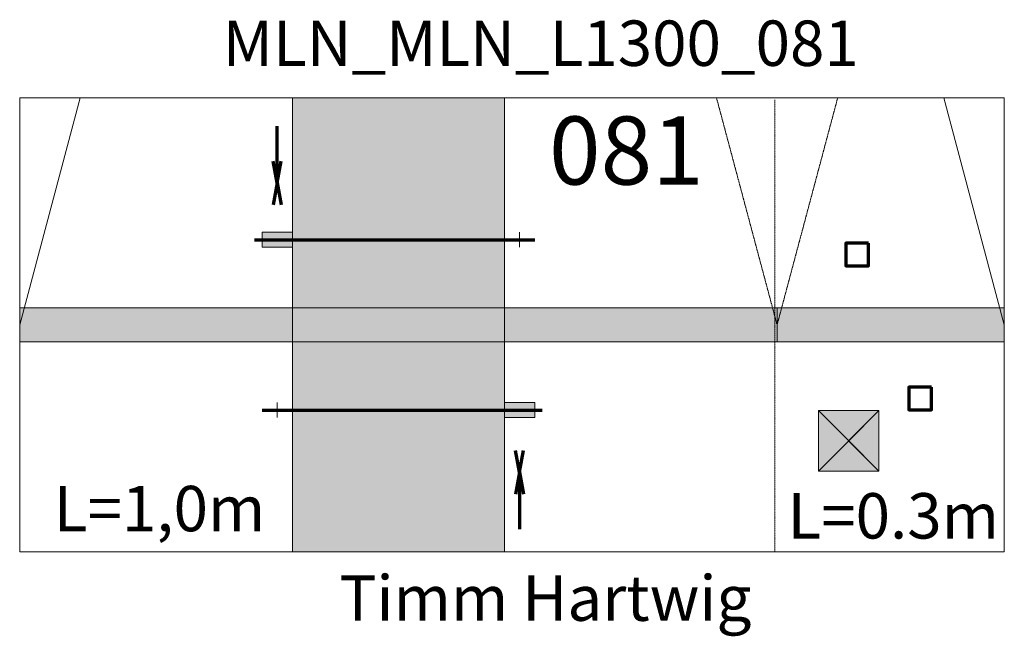
# Model space of a CAD drawing. Extents: x -503 to 797, y -312 to 503.
import ezdxf
from ezdxf.enums import TextEntityAlignment as Align

# ---------------------------------------------------------------- set-up
doc = ezdxf.new("R2010")
doc.units = 0
doc.header["$MEASUREMENT"] = 0
doc.linetypes.add('Durchgehend', pattern=[0])
doc.linetypes.add('Verdeckt', pattern=[0.375, 0.25, -0.125])
doc.layers.add('Modul', color=7, linetype='Durchgehend', lineweight=0)
doc.styles.get("Standard").update_dxf_attribs({"font": 'TIMES.TTF'})

msp = doc.modelspace()

# ---------------------------------------------------------------- hatches: boundary and pattern name
at = {"layer": 'Modul', "linetype": 'Durchgehend'}
for color, points in [(255, [(-143, 221.9), (-143, 399.4), (137, 399.4), (137, 211.9), (-143, 211.9)]), (255, [(-143, 121.9), (-143, 201.9), (-143, 211.9), (137, 211.9), (137, 121.9)]), (255, [(-143, -13.1), (-143, 76.9), (137, 76.9), (137, -3.1), (137, -13.1)]), (255, [(-143, -200.6), (-143, -13.1), (137, -13.1), (137, -23.1), (137, -200.6)]), (21, [(591.5, -53.8), (551.5, -13.8), (631.5, -13.8)]), (21, [(551.5, -93.8), (551.5, -13.8), (591.5, -53.8)]), (21, [(631.5, -93.8), (591.5, -53.8), (631.5, -13.8)]), (21, [(551.5, -93.8), (591.5, -53.8), (631.5, -93.8)])]:
    msp.add_hatch(color=color, dxfattribs=at).paths.add_polyline_path(points)

# ---------------------------------------------------------------- linework, layer by layer
at = {"layer": 'Modul', "color": 7, "linetype": 'Verdeckt', "lineweight": 0}
for p, q in [((417, 399.4), (497, 99.4)), ((494, 397), (494, -200.9)), ((577, 399.4), (497, 99.4))]:
    msp.add_line(p, q, dxfattribs=at)
at = {"layer": 'Modul', "color": 7, "linetype": 'Durchgehend', "lineweight": 70}
for p, q in [((-163, 286.9), (-163, 361.9)), ((-163, 286.9), (-168.2, 315.8)), ((-163, 286.9), (-157.8, 315.8)), ((-163, 286.9), (-168.3, 257.9)), ((-163, 286.9), (-157.7, 257.9)), ((-193, 211.9), (177, 211.9)), ((-183, -13.1), (187, -13.1)), ((157, -95.4), (151.8, -66.5)), ((157, -95.4), (162.2, -66.5)), ((157, -95.4), (151.8, -124.4)), ((157, -95.4), (162.2, -124.4)), ((157, -95.4), (157, -170.4))]:
    msp.add_line(p, q, dxfattribs=at)
at = {"layer": 'Modul', "color": 7, "linetype": 'Durchgehend', "lineweight": 0}
for p, q in [((157, 221.9), (157, 201.9)), ((177, 211.9), (-193, 211.9)), ((-163, -3.1), (-163, -23.1)), ((-183, -13.1), (187, -13.1))]:
    msp.add_line(p, q, dxfattribs=at)
at = {"layer": 'Modul', "color": 21, "linetype": 'Durchgehend', "lineweight": 0}
for p, q in [((551.5, -13.8), (631.5, -93.8)), ((631.5, -13.8), (551.5, -93.8))]:
    msp.add_line(p, q, dxfattribs=at)
at = {"layer": 'Modul', "color": 7, "linetype": 'Durchgehend', "lineweight": 0}
for points in [[(-503, 99.4), (-503, 399.4), (-423, 399.4)], [(797, 99.4), (797, 399.4), (717, 399.4)], [(-183, 221.9), (-143, 221.9), (-143, 201.9), (-183, 201.9)], [(-503, 121.9), (497, 121.9), (497, 76.9), (-503, 76.9)], [(497, 121.9), (797, 121.9), (797, 76.9), (497, 76.9)], [(137, -3.1), (177, -3.1), (177, -23.1), (137, -23.1)]]:
    msp.add_lwpolyline(points, close=True, dxfattribs=at)
for points in [[(497, 399.4), (-503, 399.4), (-503, -200.6), (497, -200.6)], [(497, 399.4), (797, 399.4), (797, -200.6), (497, -200.6)]]:
    msp.add_lwpolyline(points, dxfattribs=at)
at = {"layer": 'Modul', "color": 255, "linetype": 'Durchgehend', "lineweight": 0}
for points in [[(-143, 399.4), (137, 399.4), (137, -200.6), (-143, -200.6)], [(-143, 221.9), (-143, 399.4), (137, 399.4), (137, 211.9), (-143, 211.9)], [(-143, 121.9), (-143, 201.9), (-143, 211.9), (137, 211.9), (137, 121.9)], [(-143, -13.1), (-143, 76.9), (137, 76.9), (137, -3.1), (137, -13.1)], [(-143, -200.6), (-143, -13.1), (137, -13.1), (137, -23.1), (137, -200.6)]]:
    msp.add_lwpolyline(points, close=True, dxfattribs=at)
at = {"layer": 'Modul', "color": 7, "linetype": 'Durchgehend', "lineweight": 70}
for points in [[(617.7, 207.3), (587.7, 207.3), (587.7, 177.3), (617.7, 177.3)], [(700.8, 17.1), (670.8, 17.1), (670.8, -12.9), (700.8, -12.9)]]:
    msp.add_lwpolyline(points, close=True, dxfattribs=at)
at = {"layer": 'Modul', "color": 21, "linetype": 'Durchgehend', "lineweight": 0}
for points in [[(631.5, -13.8), (551.5, -13.8), (551.5, -93.8), (631.5, -93.8)], [(591.5, -53.8), (551.5, -13.8), (631.5, -13.8)], [(551.5, -93.8), (551.5, -13.8), (591.5, -53.8)], [(631.5, -93.8), (591.5, -53.8), (631.5, -13.8)], [(551.5, -93.8), (591.5, -53.8), (631.5, -93.8)]]:
    msp.add_lwpolyline(points, close=True, dxfattribs=at)
at = {"layer": 'Modul', "color": 7, "linetype": 'Durchgehend'}
for points in [[(-183, 211.9), (-183, 221.9), (-143, 211.9), (-143, 221.9)], [(-183, 201.9), (-183, 211.9), (-143, 201.9), (-143, 211.9)], [(-503, 76.9), (-503, 121.9), (497, 76.9), (497, 121.9)], [(497, 76.9), (497, 121.9), (797, 76.9), (797, 121.9)], [(137, -13.1), (137, -3.1), (177, -13.1), (177, -3.1)], [(137, -23.1), (137, -13.1), (177, -23.1), (177, -13.1)]]:
    msp.add_solid(points, dxfattribs=at)

# ---------------------------------------------------------------- texts
for s, height, p in [('MLN_MLN_L1300_081', 60, (-235, 501.6)), ('081', 90, (195.8, 374.8)), ('L=1,0m', 60, (-457.9, -113.3)), ('L=0.3m', 60, (510.8, -122.9)), ('Timm Hartwig', 60, (-81, -231.6))]:
    msp.add_text(s, height=height, dxfattribs=at).set_placement(p, align=Align.TOP_LEFT)

doc.saveas('drawing.dxf')
